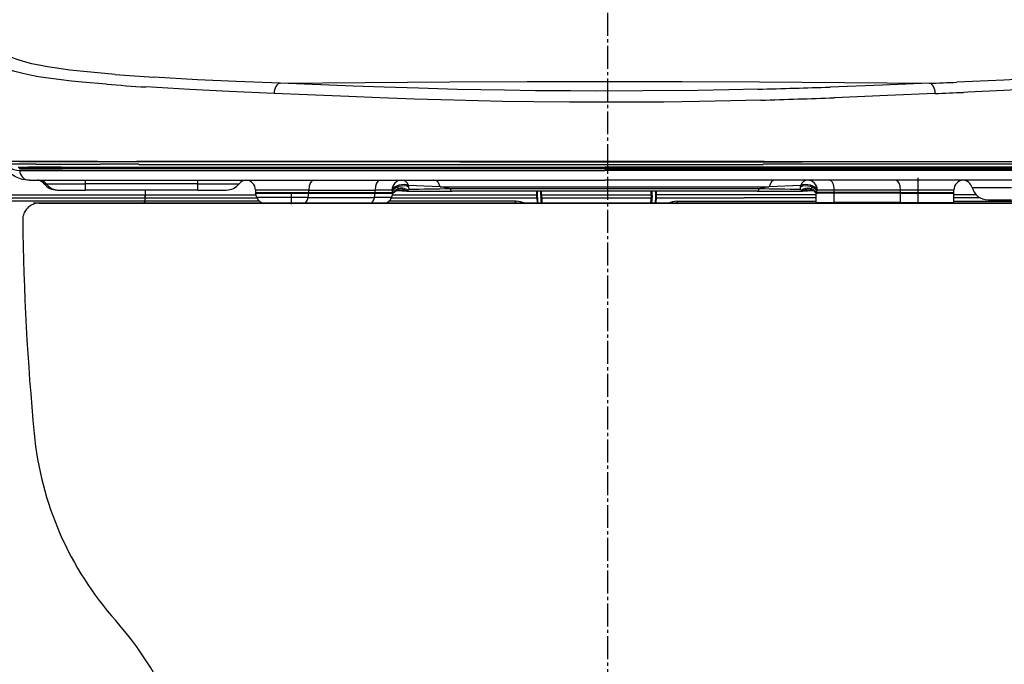
# Model space of a CAD drawing. Extents: x -22355 to 2010, y -22466 to 2905.
# Drawn here: x 1440 to 1740, y 766 to 963 of the extents above; entities that cross this region are included whole.
import ezdxf

# ---------------------------------------------------------------- set-up
doc = ezdxf.new("R2010")
doc.units = 0
doc.linetypes.add('EXLTYPE3', pattern=[10, 7, -1, 1, -1])
for name, color, linetype in [('タンク', 7, 'CONTINUOUS'), ('便器', 7, 'CONTINUOUS'), ('便座', 7, 'CONTINUOUS')]:
    doc.layers.add(name, color=color, linetype=linetype)

msp = doc.modelspace()

# ---------------------------------------------------------------- linework, layer by layer
at = {"layer": 'タンク', "color": 6, "linetype": 'EXLTYPE3'}
msp.add_line((1618.965, 438), (1618.965, 1343), dxfattribs=at)
at = {"layer": '便器', "color": 2, "linetype": 'CONTINUOUS'}
for p, q in [((1445.501, 907.013), (1618.001, 907.013)), ((1790.501, 907.013), (1445.501, 907.013)), ((1617.828, 907), (1445.549, 907)), ((1617.828, 907), (1790.453, 907)), ((1790.501, 907.013), (1618.001, 907.013))]:
    msp.add_line(p, q, dxfattribs=at)
for centre, radius, start, end in [((1445.549, 902), 5, 90, 180.7335), ((2240.484, 912.177), 800, 180.733504, 185.403242), ((1543.595, 846.262), 100, 185.40324, 221.69378), ((1394.252, 713.232), 100, 355.03026, 41.69378)]:
    msp.add_arc(centre, radius, start, end, dxfattribs=at)
at = {"layer": '便座', "color": 6, "linetype": 'CONTINUOUS'}
for p, q in [((1463.294, 919.708), (1463.379, 919.708)), ((1463.379, 919.708), (1475.188, 919.705)), ((1463.401, 919.689), (1475.288, 919.687)), ((1475.291, 919.646), (1463.402, 919.653)), ((1475.969, 918.896), (1464.12, 918.899)), ((1475.188, 919.705), (1475.284, 919.705)), ((1677.981, 918.893), (1666.374, 918.893)), ((1666.565, 919.697), (1666.633, 919.697)), ((1678.26, 919.557), (1666.592, 919.545)), ((1666.6, 919.693), (1678.268, 919.693)), ((1666.633, 919.697), (1678.228, 919.698)), ((1689.238, 918.893), (1677.981, 918.893)), ((1678.228, 919.698), (1678.311, 919.698)), ((1689.577, 919.569), (1678.26, 919.557)), ((1678.268, 919.693), (1689.585, 919.692)), ((1678.311, 919.698), (1689.543, 919.699)), ((1729.379, 918.893), (1689.238, 918.893)), ((1689.543, 919.699), (1689.636, 919.699)), ((1729.927, 919.617), (1689.577, 919.569)), ((1689.585, 919.692), (1729.932, 919.688)), ((1689.636, 919.699), (1729.903, 919.703)), ((1729.903, 919.703), (1730.013, 919.703)), ((1439.151, 918.02), (1442.207, 918.02)), ((1439.238, 917.92), (1442.292, 917.92)), ((1439.436, 917.72), (1442.489, 917.72)), ((1439.63, 917.52), (1442.388, 917.52)), ((1439.635, 917.02), (1442.434, 917.02)), ((1441.559, 917.52), (1441.562, 917.52)), ((1452.215, 918.02), (1442.207, 918.02)), ((1442.293, 918.02), (1442.293, 917.92)), ((1442.49, 917.92), (1442.293, 917.92)), ((1442.388, 917.52), (1452.716, 917.52)), ((1442.434, 917.02), (1452.917, 917.02)), ((1442.49, 918.02), (1442.49, 917.92)), ((1452.299, 917.92), (1442.49, 917.92)), ((1442.687, 917.72), (1442.49, 917.72)), ((1452.492, 917.72), (1442.687, 917.72)), ((1452.228, 918.02), (1452.215, 918.02)), ((1452.228, 918.02), (1618.001, 918.02)), ((1452.299, 918.02), (1452.299, 917.92)), ((1452.299, 917.92), (1452.312, 917.92)), ((1452.312, 918.02), (1452.312, 917.92)), ((1452.319, 917.92), (1452.312, 917.92)), ((1618.001, 917.92), (1452.319, 917.92)), ((1452.492, 917.72), (1452.505, 917.72)), ((1452.512, 917.72), (1452.505, 917.72)), ((1618.001, 917.72), (1452.512, 917.72)), ((1618.001, 917.52), (1452.716, 917.52)), ((1452.917, 917.02), (1618.001, 917.02)), ((1783.774, 918.02), (1618.001, 918.02)), ((1783.683, 917.92), (1618.001, 917.92)), ((1783.49, 917.72), (1618.001, 917.72)), ((1618.001, 917.52), (1783.286, 917.52)), ((1783.085, 917.02), (1618.001, 917.02)), ((1442.602, 914.018), (1445.39, 914.018)), ((1445.39, 914.018), (1455.82, 914.018)), ((1447.633, 912.892), (1447.723, 912.892)), ((1447.723, 912.892), (1459.696, 912.892)), ((1455.82, 914.018), (1618.001, 914.018)), ((1459.696, 912.892), (1459.696, 914.018)), ((1459.696, 911.016), (1459.696, 912.892)), ((1493.919, 912.892), (1459.696, 912.892)), ((1493.919, 912.892), (1493.919, 914.018)), ((1493.919, 911.016), (1493.919, 912.892)), ((1493.919, 912.892), (1506.523, 912.892)), ((1780.182, 914.018), (1618.001, 914.018)), ((1713.611, 907.013), (1713.611, 914.702)), ((1451.022, 911.016), (1451.372, 911.016)), ((1451.372, 911.016), (1451.433, 911.016)), ((1451.433, 911.016), (1459.696, 911.016)), ((1493.919, 911.016), (1459.696, 911.016)), ((1477.908, 911.015), (1477.908, 909.515)), ((1493.919, 911.016), (1502.617, 911.016)), ((1511.534, 911.016), (1511.534, 910.315)), ((1527.788, 911.016), (1511.534, 911.016)), ((1511.534, 910.315), (1527.788, 910.315)), ((1511.964, 908.723), (1511.534, 910.015)), ((1512.97, 910.015), (1511.534, 910.015)), ((1511.834, 910.015), (1527.638, 910.015)), ((1527.788, 910.015), (1512.97, 910.015)), ((1522.391, 910.315), (1522.391, 906.712)), ((1527.574, 908.723), (1527.788, 910.015)), ((1527.638, 910.015), (1547.87, 910.015)), ((1527.788, 910.315), (1527.788, 911.016)), ((1527.788, 911.016), (1548.019, 911.016)), ((1527.788, 910.315), (1548.019, 910.315)), ((1527.788, 910.015), (1548.019, 910.015)), ((1547.805, 908.723), (1548.019, 910.015)), ((1547.87, 910.015), (1552.984, 910.015)), ((1548.019, 910.315), (1548.019, 911.016)), ((1553.195, 911.016), (1548.019, 911.016)), ((1548.019, 910.315), (1553.279, 910.315)), ((1553.479, 910.015), (1548.019, 910.015)), ((1552.984, 910.015), (1553.278, 910.015)), ((1553.049, 908.723), (1553.479, 910.015)), ((1553.262, 910.461), (1553.195, 911.016)), ((1553.279, 910.315), (1553.262, 910.461)), ((1553.314, 910.015), (1553.278, 910.015)), ((1553.682, 910.301), (1553.653, 910.267)), ((1555.719, 911.547), (1555.716, 911.547)), ((1556.002, 911.564), (1555.999, 911.564)), ((1557.316, 910.874), (1557.319, 910.877)), ((1557.767, 910.715), (1557.72, 910.717)), ((1557.768, 910.715), (1571.509, 910.715)), ((1558.289, 911.942), (1558.232, 912.401)), ((1567.89, 912.042), (1558.232, 912.401)), ((1558.317, 911.707), (1558.289, 911.942)), ((1558.304, 911.148), (1558.309, 911.151)), ((1558.309, 911.151), (1558.314, 911.154)), ((1558.315, 911.155), (1558.32, 911.157)), ((1558.319, 911.687), (1558.317, 911.707)), ((1558.331, 911.574), (1558.319, 911.687)), ((1558.32, 911.157), (1558.321, 911.158)), ((1558.321, 911.158), (1558.336, 911.167)), ((1567.89, 912.042), (1567.891, 912.042)), ((1567.891, 912.042), (1618.001, 912.042)), ((1618.001, 911.374), (1570.892, 911.374)), ((1618.001, 910.715), (1571.509, 910.715)), ((1597.293, 909.515), (1597.293, 910.715)), ((1597.488, 909.515), (1597.488, 910.715)), ((1598.488, 909.487), (1598.488, 910.715)), ((1598.788, 909.488), (1598.788, 910.715)), ((1618.001, 912.042), (1668.111, 912.042)), ((1665.107, 911.374), (1618.001, 911.374)), ((1664.49, 910.715), (1618.001, 910.715)), ((1632.21, 909.488), (1632.21, 910.715)), ((1632.511, 909.487), (1632.511, 910.715)), ((1633.51, 910.715), (1633.51, 909.515)), ((1633.707, 910.715), (1633.707, 909.515)), ((1664.49, 910.715), (1678.234, 910.715)), ((1677.769, 912.401), (1668.111, 912.042)), ((1677.666, 911.167), (1677.698, 911.148)), ((1677.671, 911.574), (1677.712, 911.942)), ((1677.712, 911.942), (1677.769, 912.401)), ((1678.281, 910.717), (1678.234, 910.715)), ((1678.683, 910.877), (1678.686, 910.874)), ((1682.349, 910.266), (1682.32, 910.301)), ((1682.523, 907.175), (1682.523, 910.015)), ((1687.983, 910.015), (1682.523, 910.015)), ((1682.724, 910.015), (1682.688, 910.015)), ((1682.723, 910.315), (1682.74, 910.461)), ((1687.983, 910.315), (1682.723, 910.315)), ((1683.018, 910.015), (1682.724, 910.015)), ((1682.74, 910.461), (1682.806, 911.016)), ((1687.983, 911.016), (1682.806, 911.016)), ((1688.132, 910.015), (1683.018, 910.015)), ((1687.983, 910.315), (1687.983, 911.016)), ((1708.214, 911.016), (1687.983, 911.016)), ((1708.214, 910.315), (1687.983, 910.315)), ((1687.983, 907.175), (1687.983, 910.015)), ((1708.214, 910.015), (1687.983, 910.015)), ((1708.363, 910.015), (1688.132, 910.015)), ((1708.214, 910.315), (1708.214, 911.016)), ((1724.468, 911.016), (1708.214, 911.016)), ((1708.214, 910.315), (1724.468, 910.315)), ((1708.214, 907.175), (1708.214, 910.015)), ((1723.032, 910.015), (1708.214, 910.015)), ((1708.363, 910.015), (1724.168, 910.015)), ((1724.468, 910.015), (1723.032, 910.015)), ((1724.468, 910.315), (1724.468, 911.016)), ((1724.468, 907.175), (1724.468, 910.015)), ((1730.042, 911.766), (1742.083, 911.766)), ((1432.542, 909.515), (1443.886, 909.515)), ((1432.542, 908.614), (1443.886, 908.614)), ((1443.886, 909.515), (1477.908, 909.515)), ((1443.886, 908.614), (1477.748, 908.614)), ((1477.908, 907.613), (1443.886, 907.613)), ((1477.272, 907.013), (1443.886, 907.013)), ((1473.365, 907.013), (1480.685, 907.013)), ((1514.319, 907.013), (1477.272, 907.013)), ((1477.748, 908.614), (1477.908, 908.614)), ((1477.908, 909.515), (1478.067, 909.515)), ((1477.908, 907.613), (1477.908, 908.614)), ((1477.908, 908.614), (1512.004, 908.614)), ((1512.712, 907.613), (1477.908, 907.613)), ((1478.068, 909.515), (1511.7, 909.515)), ((1498.555, 907.013), (1480.685, 907.013)), ((1514.304, 907.013), (1498.555, 907.013)), ((1527.574, 908.723), (1511.964, 908.723)), ((1526.394, 907.013), (1514.338, 907.013)), ((1526.394, 907.013), (1546.625, 907.013)), ((1527.574, 908.723), (1547.805, 908.723)), ((1550.675, 907.013), (1546.625, 907.013)), ((1553.049, 908.723), (1547.805, 908.723)), ((1560.924, 907.013), (1550.708, 907.013)), ((1567.968, 907.013), (1550.709, 907.013)), ((1567.968, 907.613), (1552.301, 907.613)), ((1553.009, 908.614), (1567.968, 908.614)), ((1553.312, 909.515), (1567.968, 909.515)), ((1571.312, 907.013), (1560.924, 907.013)), ((1567.968, 909.515), (1597.293, 909.515)), ((1567.968, 908.614), (1570.469, 908.614)), ((1570.469, 907.613), (1567.968, 907.613)), ((1570.469, 908.614), (1597.292, 908.614)), ((1570.469, 907.615), (1570.469, 907.613)), ((1590.861, 907.615), (1570.469, 907.615)), ((1590.822, 907.013), (1570.469, 907.013)), ((1584.952, 907.013), (1588.787, 907.013)), ((1588.787, 907.013), (1590.825, 907.013)), ((1590.861, 907.615), (1591.037, 907.611)), ((1591.037, 907.611), (1591.044, 907.61)), ((1597.292, 908.614), (1597.293, 909.515)), ((1597.292, 908.614), (1597.292, 908.528)), ((1597.488, 909.515), (1597.293, 909.515)), ((1597.488, 908.734), (1597.488, 909.515)), ((1597.488, 908.734), (1597.488, 908.648)), ((1598.488, 909.487), (1598.488, 908.926)), ((1598.488, 908.869), (1598.488, 908.926)), ((1598.489, 908.759), (1598.488, 908.869)), ((1598.788, 909.488), (1598.788, 908.786)), ((1632.21, 909.488), (1598.788, 909.488)), ((1598.789, 908.583), (1598.788, 908.786)), ((1632.209, 908.583), (1598.789, 908.583)), ((1632.21, 908.786), (1632.209, 908.583)), ((1632.21, 909.488), (1632.21, 908.786)), ((1632.51, 908.869), (1632.509, 908.759)), ((1632.511, 908.926), (1632.51, 908.869)), ((1632.511, 909.487), (1632.511, 908.926)), ((1633.51, 909.515), (1633.51, 908.734)), ((1633.51, 909.515), (1633.707, 909.515)), ((1633.51, 908.712), (1633.51, 908.734)), ((1633.707, 909.515), (1633.707, 908.614)), ((1682.523, 909.515), (1633.707, 909.515)), ((1633.707, 908.592), (1633.707, 908.614)), ((1633.707, 908.614), (1660.529, 908.614)), ((1640.13, 907.615), (1660.529, 907.615)), ((1640.161, 907.013), (1660.529, 907.013)), ((1642.858, 907.013), (1640.723, 907.013)), ((1675.025, 907.013), (1642.858, 907.013)), ((1682.523, 908.614), (1660.529, 908.614)), ((1660.529, 907.615), (1660.529, 907.613)), ((1660.529, 907.613), (1682.523, 907.613)), ((1660.529, 907.013), (1682.536, 907.013)), ((1682.536, 907.013), (1675.025, 907.013)), ((1682.523, 907.175), (1687.983, 907.175)), ((1682.574, 906.859), (1682.574, 906.859)), ((1708.214, 907.175), (1687.983, 907.175)), ((1708.214, 907.175), (1723.032, 907.175)), ((1713.611, 907.013), (1713.611, 907.144)), ((1723.032, 907.175), (1724.468, 907.175)), ((1724.417, 906.859), (1724.417, 906.859)), ((1736.809, 907.013), (1724.455, 907.013)), ((1724.455, 907.013), (1758.73, 907.013)), ((1731.314, 909.515), (1724.468, 909.515)), ((1732.51, 908.614), (1724.468, 908.614)), ((1724.468, 907.613), (1758.094, 907.613)), ((1734.887, 908.014), (1742.083, 908.014)), ((1763.369, 907.013), (1736.809, 907.013))]:
    msp.add_line(p, q, dxfattribs=at)
at = {"layer": '便座', "color": 6, "linetype": 'CONTINUOUS', "flags": 128}
for points in [[(1468.706, 946.261), (1461.368, 946.902), (1458.039, 947.242), (1454.924, 947.599), (1450.227, 948.239), (1448.07, 948.588), (1446.03, 948.961), (1443.304, 949.541), (1440.805, 950.185), (1438.518, 950.903), (1437.398, 951.312), (1436.333, 951.746), (1435.338, 952.198), (1434.393, 952.677), (1433.181, 953.376), (1432.061, 954.131), (1431.027, 954.945), (1430.317, 955.585), (1429.652, 956.26)], [(1806.355, 956.26), (1805.423, 955.336), (1804.407, 954.479), (1803.303, 953.684), (1801.818, 952.788), (1800.187, 951.974), (1799.22, 951.556), (1798.207, 951.16), (1797.012, 950.741), (1795.757, 950.347), (1793.205, 949.661), (1790.41, 949.046), (1788.532, 948.692), (1786.55, 948.359), (1782.262, 947.747), (1776.74, 947.112), (1770.542, 946.529), (1764.277, 946.029), (1757.342, 945.546), (1749.019, 945.036), (1739.747, 944.536), (1725.401, 943.88)], [(1466.078, 943.28), (1458.728, 943.911), (1455.394, 944.244), (1452.273, 944.594), (1447.561, 945.221), (1445.397, 945.563), (1443.35, 945.928), (1440.613, 946.499), (1438.101, 947.134), (1435.801, 947.843), (1434.674, 948.248), (1433.603, 948.678), (1432.601, 949.126), (1431.648, 949.601), (1430.276, 950.388), (1429.018, 951.248), (1427.87, 952.184), (1426.718, 953.316)], [(1809.288, 953.316), (1808.358, 952.385), (1807.343, 951.52), (1806.24, 950.719), (1804.759, 949.817), (1803.133, 948.999), (1802.161, 948.576), (1801.142, 948.177), (1799.958, 947.759), (1798.713, 947.367), (1796.169, 946.682), (1793.382, 946.069), (1791.048, 945.637), (1788.551, 945.236), (1785.879, 944.863), (1783.035, 944.512), (1777.371, 943.92), (1771.031, 943.368), (1763.365, 942.796), (1754.735, 942.232), (1747.557, 941.81), (1739.724, 941.388), (1728.716, 940.857), (1727.421, 940.799)], [(1519.08, 943.551), (1505.596, 944.095), (1493.852, 944.66), (1480.579, 945.423)], [(1519.08, 943.551), (1544.925, 943.799), (1570.774, 943.991), (1594.39, 944.102), (1618.004, 944.141), (1641.616, 944.102), (1665.231, 943.991), (1691.08, 943.799), (1716.926, 943.551)], [(1664.74, 941.758), (1655.845, 941.56), (1646.446, 941.397), (1629.676, 941.225), (1615.56, 941.193), (1607.581, 941.218), (1596.899, 941.303), (1587.461, 941.429), (1572.996, 941.716), (1561.199, 942.033), (1550.725, 942.369), (1541.354, 942.706), (1519.08, 943.551)], [(1716.926, 943.551), (1702.685, 943.011), (1686.721, 942.419)], [(1517.212, 940.436), (1503.487, 941.033), (1491.551, 941.638), (1478.092, 942.432)], [(1665.582, 938.423), (1656.505, 938.194), (1646.926, 938.005), (1636.033, 937.856), (1623.528, 937.772), (1607.299, 937.795), (1596.432, 937.897), (1586.826, 938.044), (1572.057, 938.378), (1560.06, 938.74), (1549.433, 939.119), (1539.948, 939.494), (1517.212, 940.436)], [(1718.794, 940.436), (1704.282, 939.835), (1688.081, 939.177), (1688.001, 939.174)], [(1425.171, 919.856), (1430.331, 919.776), (1439.577, 919.732), (1463.294, 919.708)], [(1463.401, 919.689), (1440.385, 919.712), (1432.384, 919.744), (1429.186, 919.77), (1425.259, 919.838)], [(1463.402, 919.653), (1442.148, 919.665), (1431.885, 919.701), (1427.177, 919.756), (1425.261, 919.801)], [(1444.558, 918.914), (1432.843, 918.954), (1427.696, 919.011), (1426.031, 919.048)], [(1475.284, 919.705), (1647.344, 919.695), (1666.565, 919.697)], [(1666.6, 919.693), (1507.537, 919.688), (1475.288, 919.687)], [(1666.592, 919.545), (1573.846, 919.541), (1507.846, 919.615), (1475.291, 919.646)], [(1793.275, 918.918), (1773.271, 918.899), (1729.379, 918.893)], [(1810.745, 919.801), (1808.799, 919.756), (1804.009, 919.7), (1799.777, 919.679), (1789.049, 919.66), (1736.732, 919.624), (1729.927, 919.617)], [(1729.932, 919.688), (1768.685, 919.688), (1790.38, 919.702), (1798.299, 919.719), (1807.409, 919.777), (1810.747, 919.838)], [(1730.013, 919.703), (1778.581, 919.711), (1800.763, 919.746), (1807.89, 919.8), (1810.835, 919.856)], [(1435.565, 918.578), (1436.296, 918.016), (1437.067, 917.579), (1437.88, 917.268), (1438.736, 917.082), (1439.635, 917.02)], [(1442.602, 914.018), (1441.503, 914.081), (1440.417, 914.277), (1439.368, 914.605), (1438.365, 915.065), (1437.506, 915.588), (1436.619, 916.275)], [(1447.099, 912.913), (1446.76, 913.276), (1446.379, 913.568), (1445.827, 913.847), (1445.322, 913.991), (1445.143, 914.018)], [(1447.099, 912.913), (1447.101, 912.912), (1447.109, 912.909), (1447.166, 912.902), (1447.633, 912.892)], [(1553.279, 910.315), (1553.517, 910.206), (1553.544, 910.179)], [(1553.561, 910.144), (1553.563, 910.154), (1553.561, 910.161), (1553.544, 910.179)], [(1553.682, 910.301), (1554.03, 910.621), (1554.422, 910.839), (1554.713, 910.922)], [(1554.565, 910.888), (1556.22, 910.833), (1557.035, 910.853), (1557.316, 910.874)], [(1554.939, 911.958), (1554.977, 911.597), (1554.959, 911.37)], [(1678.686, 910.874), (1679.508, 910.834), (1680.053, 910.836), (1681.437, 910.888)], [(1681.063, 911.958), (1681.025, 911.597), (1681.043, 911.37)], [(1682.32, 910.301), (1681.968, 910.623), (1681.58, 910.838), (1681.289, 910.922)], [(1682.457, 910.179), (1682.441, 910.161), (1682.438, 910.154), (1682.441, 910.144)], [(1682.723, 910.315), (1682.485, 910.206), (1682.457, 910.179)], [(1443.886, 907.613), (1434.105, 907.613), (1433.496, 907.616)], [(1590.822, 907.013), (1590.824, 907.014), (1590.825, 907.016), (1590.827, 907.02), (1590.83, 907.036), (1590.846, 907.207), (1590.861, 907.615)], [(1590.822, 907.013), (1590.823, 907.013)], [(1597.292, 908.527), (1597.374, 907.174), (1597.402, 907.013)], [(1597.488, 908.647), (1597.57, 907.302), (1597.622, 907.013)], [(1598.489, 908.759), (1598.566, 907.612), (1598.669, 907.013)], [(1632.338, 907.013), (1632.472, 907.994), (1632.509, 908.759)], [(1633.51, 908.712), (1633.43, 907.366), (1633.368, 907.013)], [(1633.707, 908.592), (1633.628, 907.238), (1633.588, 907.013)], [(1640.161, 907.013), (1640.159, 907.014), (1640.159, 907.015), (1640.154, 907.035), (1640.13, 907.615)], [(1640.161, 907.013), (1640.16, 907.013)]]:
    msp.add_lwpolyline(points, dxfattribs=at)
at = {"layer": '便座', "color": 6, "linetype": 'CONTINUOUS'}
for centre, radius, start, end in [((1527.684, 1698.192), 754.241, 265.515166, 266.419339), ((1531.804, 1790.444), 849.71, 265.56368, 266.375824), ((1652.745, 2705.625), 1763.242, 272.086006, 272.361583), ((1615.763, 2921.508), 1980.356, 271.417125, 271.740261), ((1603.734, 3313.509), 2372.542, 271.743144, 272.004515), ((1641.317, 2881.123), 1942.233, 272.286157, 272.540903), ((1612.402, 2847.365), 1909.683, 271.595741, 271.937497), ((1597.613, 3281.292), 2343.861, 271.940188, 272.210083), ((1466.621, 17089.268), 16170.368, 269.921826, 269.991139), ((1589.82, 2374001.883), 2373083.052, 269.997252, 270.001848), ((1441.534, 923.626), 6.105, 255.31058, 270.23048), ((1451.022, 916.019), 5.003, 218.36608, 270.00001), ((1502.617, 916.019), 5.003, 270, 321.31781), ((1508.866, 911.016), 3.002, 93.21459, 141.31782), ((1508.532, 911.016), 3.002, 0, 90), ((1727.47, 911.016), 3.002, 90, 180), ((1727.136, 911.016), 3.002, 14.47752, 86.78766), ((1511.834, 910.315), 0.3, 180, 270), ((1552.981, 910.312), 0.297, 270.62298, 0.60971), ((1553.278, 910.314), 0.299, 270.07154, 333.24065), ((1553.314, 910.315), 0.3, 269.99998, 325.26624), ((1555.774, 908.929), 2.556, 132.90323, 150.7283), ((1555.105, 909.073), 1.879, 140.57804, 145.25811), ((1555.889, 908.808), 2.723, 119.61538, 132.92734), ((1555.968, 908.672), 2.881, 110.50015, 119.65373), ((1570.724, 1186.512), 276.102, 266.64196, 267.30054), ((1556.027, 908.505), 3.058, 95.8403, 110.44145), ((1556.045, 908.377), 3.187, 90.83236, 95.87384), ((1556.041, 908.265), 3.299, 60.6188, 90.68693), ((1557.76, 911.414), 0.699, 230.61182, 266.74676), ((1556.659, 915.753), 4.92, 277.70519, 284.58358), ((1557.775, 911.437), 0.722, 230.78659, 269.36717), ((1556.069, 908.315), 3.242, 55.6516, 60.61178), ((1557.476, 912.711), 1.77, 283.80236, 297.90407), ((1556.259, 911.346), 2.085, 355.07124, 6.26655), ((1832.672, -15413.119), 16326.591, 90.918718, 90.962786), ((1451.78, 383.456), 541.189, 77.28549, 77.61098), ((1406.964, -15195.116), 16108.558, 89.037103, 89.081786), ((1783.107, 388.26), 536.257, 102.38281, 102.71158), ((1679.743, 911.346), 2.084, 173.7309, 184.92641), ((1678.527, 912.713), 1.771, 242.1008, 256.21524), ((1679.343, 915.756), 4.923, 255.42766, 262.29223), ((1678.226, 911.437), 0.722, 270.6331, 309.21844), ((1665.299, 1186.14), 275.729, 272.69878, 273.35831), ((1680.897, 909.074), 1.878, 34.74073, 39.41219), ((1682.688, 910.315), 0.3, 214.73276, 270.00007), ((1682.724, 910.314), 0.299, 206.73169, 269.94113), ((1683.021, 910.312), 0.297, 179.39029, 269.37702), ((1724.168, 910.315), 0.3, 270, 0), ((1734.887, 913.017), 5.003, 194.47751, 270), ((1514.338, 909.515), 2.502, 198.435, 270), ((1550.675, 909.515), 2.502, 270, 341.565), ((1683.523, 907.175), 1.001, 179.99987, 189.34132), ((1723.468, 907.175), 1.001, 350.65866, 0.00016)]:
    msp.add_arc(centre, radius, start, end, dxfattribs=at)
for centre, major_axis, ratio, start_param, end_param in [((1519.111, 940.554), (-0.109, -3), 0.631948, 3.2156958, 4.7749365), ((1716.895, 940.554), (0.109, -3), 0.631936, 1.5082355, 3.0674877), ((1442.602, 917.02), (0, -3.002), 0.988479, 4.7123876, 6.2831839), ((1442.489, 917.92), (0, 0.2), 0.984433, 1.5707963, 3.1415927), ((1442.687, 917.92), (0, 0.2), 0.98424, 1.5707963, 3.1415927), ((1452.492, 917.92), (0, 0.2), 0.967355, 1.5707963, 3.1416446), ((1452.505, 917.92), (0, 0.2), 0.967355, 1.5707963, 3.1415927), ((1445.497, 911.016), (0, -3.002), 0.949989, 2.2459279, 3.1415927), ((1451.433, 916.019), (0, -5.003), 0.949989, 5.3875205, 6.2831853), ((1529.28, 911.016), (0, -3.002), 0.497071, 3.1415927, 4.712389), ((1549.511, 911.016), (0, -3.002), 0.497071, 3.1415983, 4.712389), ((1556.119, 911.016), (0, -3.002), 0.973867, 3.1415927, 4.7123878), ((1556.119, 911.016), (2.968, 0.454), 0.543871, 0.6986263, 2.8675204), ((1556.119, 911.016), (0, -3.002), 0.793636, 2.0505031, 3.1415927), ((1565.951, 911.016), (0, 3.002), 0.687262, 5.0614743, 6.2831853), ((1670.049, 911.016), (0, 3.002), 0.687246, 0, 1.2217321), ((1679.883, 911.016), (0, -3.002), 0.793636, 3.1415927, 4.2326833), ((1679.883, 911.016), (2.968, -0.454), 0.543872, 0.2740648, 2.4429679), ((1679.883, 911.016), (0, 3.002), 0.973866, 4.712389, 6.2831853), ((1686.491, 911.016), (0, 3.002), 0.497071, 4.712389, 6.2831904), ((1706.722, 911.016), (0, 3.002), 0.497071, 4.712389, 6.2831853), ((1527.638, 910.315), (0, -0.3), 0.497071, 0, 1.5707963), ((1547.87, 910.315), (0, -0.3), 0.497071, 0, 1.5707963), ((1556.203, 910.461), (2.968, 0.448), 0.591885, 0.7063399, 2.8918792), ((1555.973, 908.361), (2.319, -1.906), 0.948891, 1.7576365, 3.141556), ((1555.961, 908.347), (2.279, -1.954), 0.953046, 1.7775911, 3.1415954), ((1571.509, 911.716), (0, -1.001), 0.656155, 5.061454, 6.2831853), ((1664.49, 911.716), (0, -1.001), 0.656124, 0, 1.2217313), ((1679.798, 910.461), (2.968, -0.448), 0.591884, 0.2496882, 2.4352535), ((1679.793, 908.818), (2.872, 0.874), 0.906182, 0.1946485, 1.9041893), ((1678.234, 911.716), (-0.047, 1), 0.811078, 3.1415951, 3.672994), ((1680.029, 908.361), (2.32, 1.905), 0.948883, 0.0000345, 1.3841965), ((1680.04, 908.347), (2.279, 1.954), 0.95304, 0, 1.364223), ((1688.132, 910.315), (0, -0.3), 0.497071, 4.712389, 6.2831853), ((1708.363, 910.315), (0, -0.3), 0.497071, 4.712389, 6.2831853), ((1477.272, 908.511), (0, -1.498), 0.530391, 6.2831613, 7.211316), ((1477.108, 909.515), (0, -1.501), 0.533239, 0.9273019, 1.570803), ((1477.269, 909.515), (0, -1.501), 0.531976, 0.9272825, 1.5707836), ((1526.394, 909.515), (0, -2.502), 0.497071, 0, 1.2490449), ((1546.625, 909.515), (0, -2.502), 0.497071, 0, 1.2490449), ((1591.36, 899.978), (3.781, -6.818), 0.909973, 2.27445, 2.6378373), ((1597.288, 908.734), (0.2, 0), 0.60011, 4.7312534, 6.2831016), ((1597.288, 908.648), (0.2, 0), 0.60011, 4.7312518, 6.2831016), ((1598.788, 909.487), (0.3, 0), 0.003281, 1.5707963, 3.1415927), ((1598.788, 908.926), (0.3, 0), 0.464432, 3.1415927, 4.712389), ((1598.789, 908.763), (0.3, 0.004), 0.59996, 3.1333436, 4.7037627), ((1615.499, 908.737), (16.711, 0), 0.80043, 3.1531011, 3.2708144), ((1615.499, 908.737), (16.711, 0), 0.80043, 6.1539636, 6.2716769), ((1632.209, 908.763), (0.3, -0.004), 0.59996, 4.7210152, 6.2914343), ((1632.21, 909.487), (-0.3, 0), 0.003281, 3.1415927, 4.712389), ((1632.21, 908.926), (0.3, 0), 0.464432, 4.712389, 6.2831853), ((1633.71, 908.734), (0.2, 0), 0.600061, 3.1416764, 4.6983796), ((1633.71, 908.712), (0.2, 0), 0.600065, 3.1419464, 4.6986622), ((1639.614, 899.992), (-3.857, -6.77), 0.909056, 3.6302453, 4.0196275), ((1688.481, 907.175), (0, -1.001), 0.497071, 4.712389, 4.875419), ((1708.711, 907.175), (0, -1.001), 0.497071, 4.712389, 4.875419)]:
    msp.add_ellipse(centre, major_axis=major_axis, ratio=ratio, start_param=start_param, end_param=end_param, dxfattribs=at)

doc.saveas('drawing.dxf')
